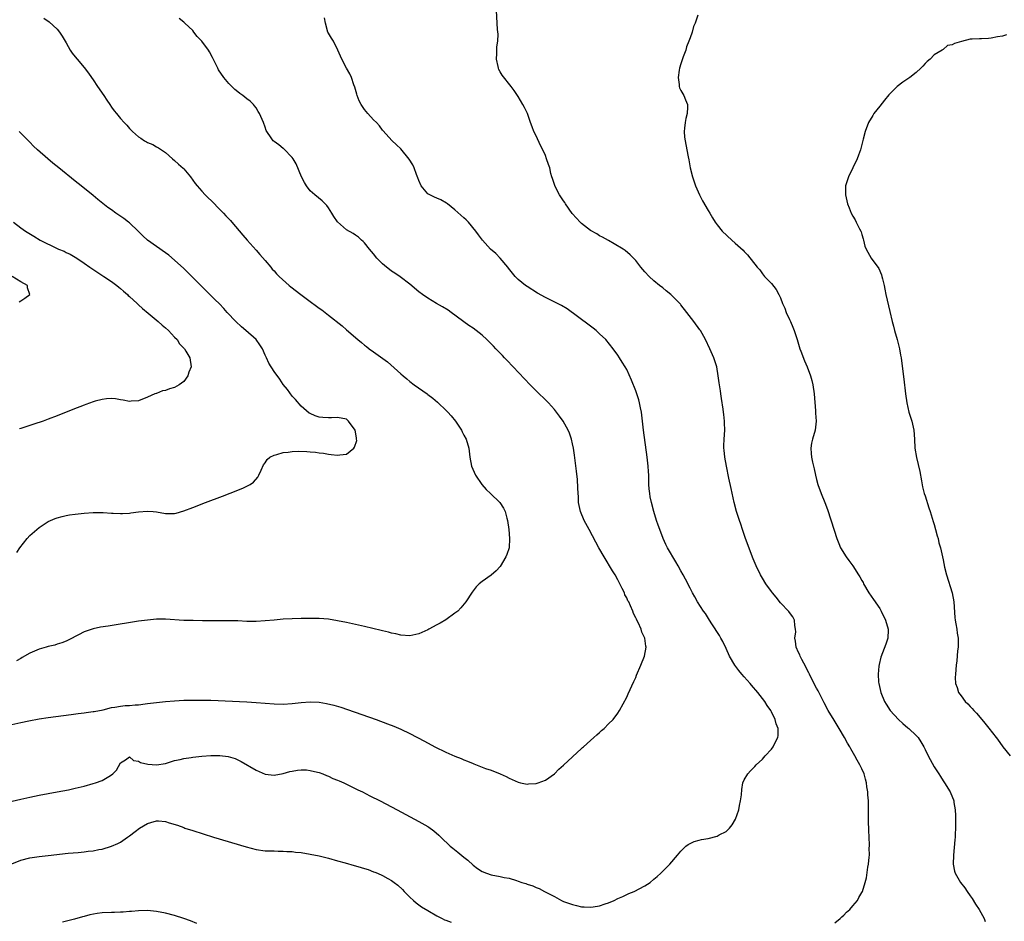
# Model space of a CAD drawing. Units: inches. Extents: x 2565000 to 2568000, y 1515000 to 1518000.
# Drawn here: x 2565507 to 2565725, y 1516352 to 1516552 of the extents above; entities that cross this region are included whole.
import ezdxf

# ---------------------------------------------------------------- set-up
doc = ezdxf.new("R2010")
doc.units = ezdxf.units.IN
doc.header["$MEASUREMENT"] = 0
doc.layers.add('LD25651515_10ft', color=62, linetype='Continuous')

msp = doc.modelspace()

# ---------------------------------------------------------------- linework, layer by layer
at = {"layer": 'LD25651515_10ft'}
for points, elevation in [([(2565687, 1516352.02), (2565688.2, 1516353), (2565688.59, 1516353.41), (2565689, 1516353.77), (2565689.6, 1516354.4), (2565690.36, 1516355), (2565691, 1516355.79), (2565692.05, 1516357), (2565692.36, 1516357.64), (2565693, 1516358.76), (2565693.12, 1516359), (2565693.71, 1516361), (2565694.02, 1516361.98), (2565694.34, 1516364.34), (2565694.51, 1516365), (2565694.6, 1516366.6), (2565694.67, 1516367), (2565694.65, 1516368.65), (2565694.68, 1516369), (2565694.68, 1516369.32), (2565694.53, 1516372.53), (2565694.5, 1516374.5), (2565694.48, 1516376.48), (2565694.49, 1516377.51), (2565694.46, 1516379), (2565694.36, 1516380.36), (2565694.33, 1516381), (2565694.14, 1516382.14), (2565694.04, 1516383), (2565693.8, 1516383.8), (2565693.49, 1516385), (2565693, 1516386.07), (2565692.59, 1516387), (2565691.99, 1516387.99), (2565691.49, 1516389), (2565690.54, 1516390.54), (2565690.32, 1516391), (2565689.81, 1516391.81), (2565689.19, 1516393), (2565688.01, 1516395), (2565686.86, 1516396.86), (2565685.57, 1516399), (2565684.66, 1516400.66), (2565683.33, 1516403.33), (2565683, 1516403.95), (2565681.9, 1516406.1), (2565681.45, 1516407), (2565681.32, 1516407.32), (2565681, 1516407.88), (2565680.63, 1516408.63), (2565679.72, 1516410.28), (2565679.36, 1516411), (2565679.28, 1516411.28), (2565679, 1516411.83), (2565678.5, 1516413), (2565678.35, 1516414.35), (2565678.22, 1516415), (2565678.4, 1516416.4), (2565678.37, 1516417), (2565678.19, 1516417.81), (2565678.12, 1516419), (2565677.72, 1516419.72), (2565677, 1516420.64), (2565676.86, 1516420.86), (2565675, 1516422.83), (2565674.04, 1516424.04), (2565673.22, 1516425), (2565673, 1516425.29), (2565671.77, 1516427), (2565671, 1516428.26), (2565670.59, 1516429), (2565669.67, 1516431), (2565669, 1516432.57), (2565667.3, 1516437), (2565666.59, 1516439), (2565666.21, 1516440.21), (2565665.92, 1516441), (2565665.3, 1516443), (2565664.77, 1516445), (2565664.07, 1516448.07), (2565663.6, 1516450.4), (2565663.04, 1516453), (2565662.67, 1516455), (2565662.55, 1516456.55), (2565662.49, 1516457), (2565662.47, 1516457.53), (2565662.54, 1516459), (2565662.67, 1516461), (2565662.64, 1516462.64), (2565662.64, 1516463), (2565662.45, 1516464.45), (2565662.42, 1516465), (2565662.34, 1516465.66), (2565661.96, 1516467.96), (2565661.81, 1516469), (2565661.72, 1516469.72), (2565661.53, 1516471), (2565661.48, 1516471.48), (2565661.26, 1516473), (2565660.91, 1516475), (2565660.3, 1516477), (2565659.41, 1516479), (2565658.43, 1516481), (2565657.32, 1516483), (2565657.19, 1516483.19), (2565655.88, 1516485), (2565654.31, 1516487), (2565653, 1516488.72), (2565652.87, 1516488.87), (2565651, 1516490.8), (2565650.77, 1516491), (2565649.76, 1516491.76), (2565649, 1516492.43), (2565648.27, 1516493), (2565647, 1516494.03), (2565645.93, 1516495), (2565645, 1516495.99), (2565644.16, 1516497), (2565643, 1516498.47), (2565641.79, 1516499.79), (2565640.69, 1516500.69), (2565640.21, 1516501), (2565638.22, 1516502.22), (2565637, 1516502.89), (2565635.66, 1516503.66), (2565635, 1516503.97), (2565634.37, 1516504.37), (2565633, 1516505.13), (2565631, 1516506.69), (2565630.7, 1516507), (2565629.89, 1516507.89), (2565628.9, 1516508.9), (2565627.45, 1516511), (2565627.31, 1516511.31), (2565627, 1516511.72), (2565626.14, 1516513), (2565625.11, 1516515), (2565625.09, 1516515.09), (2565624.62, 1516516.62), (2565624.47, 1516517), (2565624.25, 1516517.75), (2565623.96, 1516519), (2565623.72, 1516519.72), (2565623.28, 1516521), (2565623, 1516521.72), (2565622.42, 1516523), (2565621.93, 1516523.93), (2565621, 1516526.06), (2565620.49, 1516527), (2565620.07, 1516528.08), (2565619.74, 1516529), (2565619.04, 1516531.04), (2565619, 1516531.12), (2565618.36, 1516532.36), (2565618, 1516533), (2565617, 1516534.74), (2565616.13, 1516536.13), (2565615.47, 1516537), (2565613.47, 1516539.47), (2565613, 1516540.21), (2565612.73, 1516540.73), (2565612.64, 1516541), (2565612.57, 1516541.43), (2565612.22, 1516543), (2565612.28, 1516544.28), (2565612.28, 1516545.72), (2565612.5, 1516547), (2565612.57, 1516548.57), (2565612.43, 1516549.57), (2565612.2, 1516553.8)], 8760), ([(2565656.73, 1516552.73), (2565656.13, 1516551), (2565655.77, 1516550.23), (2565655.45, 1516549), (2565655, 1516547.77), (2565654.76, 1516547), (2565654.26, 1516545.74), (2565654.05, 1516545), (2565653.51, 1516543.51), (2565653, 1516541.99), (2565652.7, 1516541), (2565652.61, 1516540.61), (2565652.37, 1516539), (2565652.61, 1516537.39), (2565652.61, 1516537), (2565652.69, 1516536.69), (2565653, 1516536.08), (2565653.61, 1516535), (2565654.03, 1516534.03), (2565654.41, 1516533), (2565654.42, 1516532.42), (2565654.34, 1516531), (2565654.1, 1516529.9), (2565653.92, 1516529), (2565653.76, 1516527.76), (2565653.72, 1516527), (2565653.8, 1516525.8), (2565653.92, 1516525), (2565654.31, 1516523), (2565654.56, 1516521.44), (2565654.73, 1516520.73), (2565655.06, 1516519), (2565655.58, 1516517), (2565656.23, 1516515), (2565657.07, 1516513), (2565657.73, 1516511.73), (2565659, 1516509.57), (2565659.36, 1516509), (2565659.95, 1516507.95), (2565660.58, 1516507), (2565661, 1516506.4), (2565662.14, 1516505), (2565664.27, 1516503), (2565665, 1516502.36), (2565666.76, 1516500.76), (2565667, 1516500.48), (2565667.75, 1516499.75), (2565669.88, 1516497), (2565670.42, 1516496.42), (2565671, 1516495.57), (2565671.28, 1516495.28), (2565671.5, 1516495), (2565673, 1516493.42), (2565674.08, 1516492.08), (2565674.65, 1516491), (2565675, 1516490.26), (2565675.49, 1516489), (2565675.94, 1516487.94), (2565676.29, 1516487), (2565677, 1516485.49), (2565677.2, 1516485), (2565677.76, 1516483.76), (2565678.03, 1516483), (2565678.53, 1516481.47), (2565678.7, 1516481), (2565679.31, 1516479), (2565679.53, 1516478.47), (2565680.33, 1516476.33), (2565680.91, 1516475), (2565681.63, 1516473), (2565681.95, 1516471.95), (2565682.16, 1516471), (2565682.49, 1516469), (2565682.77, 1516465.23), (2565682.77, 1516464.77), (2565682.89, 1516463), (2565682.65, 1516461), (2565682.08, 1516459), (2565681.89, 1516458.11), (2565681.71, 1516457), (2565681.83, 1516455.83), (2565681.86, 1516455), (2565682.07, 1516453.93), (2565682.45, 1516452.45), (2565682.77, 1516451), (2565683, 1516450.08), (2565683.31, 1516449), (2565684.04, 1516447), (2565684.84, 1516445), (2565685.43, 1516443.43), (2565686.86, 1516438.86), (2565687.48, 1516437), (2565687.92, 1516435.92), (2565688.32, 1516435), (2565689.51, 1516433), (2565690.15, 1516432.15), (2565691, 1516430.96), (2565692.26, 1516429), (2565692.56, 1516428.56), (2565693, 1516427.73), (2565693.27, 1516427.27), (2565693.39, 1516427), (2565694.58, 1516425), (2565695.58, 1516423.58), (2565697, 1516421.53), (2565697.32, 1516421), (2565698.27, 1516419), (2565698.85, 1516417), (2565698.84, 1516416.84), (2565698.79, 1516415), (2565698.33, 1516413.67), (2565697.18, 1516410.82), (2565696.82, 1516409.18), (2565696.8, 1516408.8), (2565696.65, 1516407), (2565696.73, 1516405.27), (2565696.76, 1516405), (2565697.2, 1516403), (2565698.02, 1516401), (2565698.37, 1516400.37), (2565699.27, 1516399), (2565701.11, 1516397), (2565702.11, 1516396.11), (2565703.2, 1516395.2), (2565703.43, 1516395), (2565705, 1516393.46), (2565705.44, 1516393), (2565706.07, 1516392.07), (2565706.71, 1516391), (2565707, 1516390.38), (2565707.71, 1516389), (2565708.14, 1516388.14), (2565709, 1516386.57), (2565710.02, 1516385), (2565710.38, 1516384.38), (2565711, 1516383.44), (2565711.31, 1516383), (2565712.52, 1516381), (2565712.68, 1516380.68), (2565713.26, 1516379.26), (2565713.33, 1516379), (2565713.37, 1516378.63), (2565713.68, 1516377), (2565713.75, 1516375.75), (2565713.76, 1516374.24), (2565713.73, 1516373), (2565713.64, 1516371.64), (2565713.63, 1516371), (2565713.59, 1516370.41), (2565713.27, 1516367), (2565713.22, 1516365), (2565713.51, 1516363.51), (2565713.64, 1516363), (2565714.81, 1516361), (2565715.78, 1516359.78), (2565716.3, 1516359), (2565717, 1516358.04), (2565717.43, 1516357.43), (2565718.18, 1516356.18), (2565718.93, 1516355), (2565720.09, 1516353), (2565720.32, 1516352.32)], 8770), ([(2565505, 1516395.92), (2565507, 1516396.38), (2565508.75, 1516396.75), (2565511, 1516397.16), (2565513, 1516397.45), (2565518.08, 1516398.08), (2565519.7, 1516398.3), (2565521, 1516398.46), (2565521.45, 1516398.55), (2565523, 1516398.75), (2565523.19, 1516398.81), (2565525.17, 1516399.17), (2565527, 1516399.64), (2565527.74, 1516399.74), (2565529, 1516399.99), (2565530.08, 1516400.08), (2565531, 1516400.12), (2565532.25, 1516400.25), (2565533, 1516400.25), (2565534.47, 1516400.47), (2565535, 1516400.52), (2565537, 1516400.79), (2565539, 1516400.99), (2565541, 1516401.14), (2565543, 1516401.25), (2565545, 1516401.32), (2565547, 1516401.32), (2565549, 1516401.27), (2565557, 1516400.92), (2565559, 1516400.8), (2565563, 1516400.46), (2565565, 1516400.42), (2565567, 1516400.55), (2565569, 1516400.79), (2565571, 1516400.94), (2565573, 1516400.84), (2565574.57, 1516400.57), (2565576.18, 1516400.18), (2565577.73, 1516399.73), (2565579.24, 1516399.24), (2565585.55, 1516397), (2565588.07, 1516396.07), (2565589.51, 1516395.51), (2565591, 1516394.88), (2565593, 1516393.91), (2565596.24, 1516392.24), (2565598.58, 1516391), (2565601, 1516389.82), (2565603, 1516388.91), (2565604.36, 1516388.36), (2565605, 1516388.07), (2565605.8, 1516387.8), (2565607, 1516387.27), (2565607.21, 1516387.21), (2565609.79, 1516386.21), (2565611, 1516385.8), (2565613, 1516385.03), (2565614.37, 1516384.37), (2565615, 1516384.04), (2565617, 1516383.12), (2565617.49, 1516383), (2565619, 1516382.73), (2565619.24, 1516382.76), (2565621, 1516382.87), (2565621.44, 1516383), (2565623, 1516383.63), (2565625, 1516384.99), (2565625.96, 1516386.04), (2565627, 1516386.89), (2565629, 1516388.76), (2565631, 1516390.58), (2565631.2, 1516390.8), (2565631.46, 1516391), (2565633, 1516392.35), (2565633.73, 1516393), (2565634.39, 1516393.61), (2565635, 1516394.12), (2565635.44, 1516394.56), (2565635.99, 1516395), (2565637, 1516396.04), (2565637.98, 1516397), (2565639, 1516398.41), (2565639.41, 1516399), (2565641, 1516401.95), (2565641.31, 1516402.69), (2565642.57, 1516405.43), (2565643, 1516406.33), (2565643.19, 1516406.81), (2565644.14, 1516409), (2565644.96, 1516411), (2565645.31, 1516413), (2565645.24, 1516413.24), (2565645.02, 1516415), (2565644.33, 1516416.33), (2565644.21, 1516417), (2565643.57, 1516418.43), (2565643.26, 1516419), (2565643.16, 1516419.16), (2565643, 1516419.51), (2565642.48, 1516420.48), (2565642.34, 1516421), (2565641.86, 1516422.14), (2565641.45, 1516423), (2565641.28, 1516423.28), (2565641, 1516423.89), (2565640.61, 1516424.61), (2565640.48, 1516425), (2565639.98, 1516426.01), (2565639, 1516427.9), (2565638.41, 1516429), (2565637.89, 1516429.89), (2565635.98, 1516433), (2565634.85, 1516435), (2565634.2, 1516436.2), (2565632.66, 1516439), (2565631.59, 1516441), (2565630.77, 1516443), (2565630.35, 1516445), (2565630.31, 1516446.31), (2565630.24, 1516447), (2565630.22, 1516448.22), (2565630.09, 1516450.09), (2565629.9, 1516451.9), (2565629.69, 1516453.69), (2565629.45, 1516455.45), (2565629.2, 1516457), (2565629, 1516457.99), (2565628.77, 1516459), (2565628.31, 1516460.31), (2565628.02, 1516461), (2565626.95, 1516463), (2565626.1, 1516464.1), (2565625.45, 1516465), (2565625, 1516465.53), (2565623.67, 1516467), (2565623, 1516467.69), (2565621.34, 1516469.34), (2565619.62, 1516471), (2565615.9, 1516475), (2565614.47, 1516476.47), (2565613.99, 1516477), (2565613.49, 1516477.49), (2565612.08, 1516479), (2565611.53, 1516479.53), (2565611, 1516480.11), (2565610.54, 1516480.54), (2565610.08, 1516481), (2565609, 1516481.98), (2565607.71, 1516483), (2565607, 1516483.51), (2565606.11, 1516484.11), (2565602.18, 1516487), (2565601.49, 1516487.49), (2565600.26, 1516488.26), (2565598.96, 1516489), (2565597, 1516490.18), (2565595.8, 1516491), (2565595, 1516491.61), (2565593, 1516493.28), (2565590.91, 1516494.91), (2565589.73, 1516495.73), (2565589, 1516496.16), (2565588.51, 1516496.51), (2565587.87, 1516497), (2565587, 1516497.75), (2565585.74, 1516499), (2565585, 1516499.99), (2565584.11, 1516501), (2565583, 1516502.4), (2565582.71, 1516502.71), (2565582.36, 1516503), (2565581.66, 1516503.66), (2565581, 1516504.13), (2565580.47, 1516504.47), (2565579, 1516505.27), (2565577.03, 1516507.03), (2565576.23, 1516508.23), (2565575.76, 1516509), (2565575, 1516510.18), (2565574.66, 1516510.66), (2565573.66, 1516511.66), (2565572.04, 1516513), (2565571, 1516513.93), (2565570.14, 1516515), (2565569.72, 1516515.72), (2565569.07, 1516517), (2565567.9, 1516519.9), (2565567.19, 1516521), (2565567, 1516521.28), (2565565.16, 1516523.16), (2565565, 1516523.3), (2565564.05, 1516524.05), (2565563, 1516524.81), (2565562.79, 1516525), (2565562.39, 1516525.61), (2565561.43, 1516527), (2565561.26, 1516527.26), (2565561, 1516527.95), (2565560.64, 1516529), (2565559.75, 1516531), (2565559.48, 1516531.48), (2565559, 1516532.23), (2565558.69, 1516532.69), (2565558.41, 1516533), (2565557.7, 1516533.7), (2565557, 1516534.28), (2565556.06, 1516535), (2565555.44, 1516535.44), (2565555, 1516535.77), (2565554.34, 1516536.34), (2565553.64, 1516537), (2565553, 1516537.66), (2565551.87, 1516539), (2565550.7, 1516540.7), (2565550.53, 1516541), (2565549.4, 1516543.4), (2565548.68, 1516544.68), (2565548.47, 1516545), (2565547, 1516546.97), (2565546.01, 1516548.01), (2565545.27, 1516549), (2565545, 1516549.34), (2565543.25, 1516551), (2565543, 1516551.21), (2565541.99, 1516551.99)], 8740), ([(2565505.08, 1516378.92), (2565507, 1516379.41), (2565509, 1516379.87), (2565511, 1516380.27), (2565515, 1516381), (2565517.49, 1516381.49), (2565519, 1516381.82), (2565521, 1516382.3), (2565523, 1516382.83), (2565523.53, 1516383), (2565525, 1516383.52), (2565526.44, 1516384.44), (2565527, 1516384.76), (2565527.33, 1516385), (2565528.16, 1516385.84), (2565529, 1516387.42), (2565530.11, 1516388.11), (2565531, 1516388.74), (2565531.91, 1516387.91), (2565533, 1516387.82), (2565533.47, 1516387.47), (2565535.11, 1516387.11), (2565537, 1516386.96), (2565539, 1516387.31), (2565541, 1516387.93), (2565542.2, 1516388.2), (2565543, 1516388.4), (2565544.64, 1516388.64), (2565545, 1516388.7), (2565547, 1516388.9), (2565549.02, 1516389.02), (2565551, 1516389.04), (2565552.85, 1516388.85), (2565554.4, 1516388.4), (2565555, 1516388.12), (2565555.74, 1516387.74), (2565559, 1516385.77), (2565561, 1516384.93), (2565563, 1516384.72), (2565565, 1516385.08), (2565566.52, 1516385.48), (2565567, 1516385.59), (2565568.21, 1516385.79), (2565569, 1516385.88), (2565570.15, 1516385.85), (2565571, 1516385.76), (2565572.62, 1516385.38), (2565573, 1516385.27), (2565573.75, 1516385), (2565574.61, 1516384.61), (2565575, 1516384.49), (2565576, 1516384), (2565577, 1516383.62), (2565577.42, 1516383.42), (2565578.42, 1516383), (2565581.49, 1516381.49), (2565582.56, 1516381), (2565584.16, 1516380.16), (2565586.45, 1516379), (2565590.25, 1516377), (2565595, 1516374.47), (2565597, 1516373.32), (2565597.2, 1516373.2), (2565598.37, 1516372.37), (2565599.43, 1516371.43), (2565599.85, 1516371), (2565601.98, 1516369), (2565602.54, 1516368.54), (2565603.68, 1516367.68), (2565605, 1516366.58), (2565605.87, 1516365.87), (2565607, 1516364.78), (2565608.03, 1516364.03), (2565609, 1516363.38), (2565609.96, 1516363), (2565611, 1516362.68), (2565613, 1516362.32), (2565613.9, 1516362.1), (2565615, 1516361.89), (2565616.62, 1516361.38), (2565617, 1516361.28), (2565617.77, 1516361), (2565618.71, 1516360.71), (2565619, 1516360.61), (2565620.22, 1516360.22), (2565621, 1516359.87), (2565621.66, 1516359.66), (2565622.84, 1516359), (2565625, 1516357.88), (2565626.6, 1516357), (2565627, 1516356.8), (2565628.35, 1516356.35), (2565629, 1516356.08), (2565629.9, 1516355.9), (2565631, 1516355.6), (2565631.59, 1516355.59), (2565633, 1516355.48), (2565633.59, 1516355.59), (2565635, 1516355.8), (2565636.26, 1516356.26), (2565637, 1516356.49), (2565638.19, 1516357), (2565639, 1516357.42), (2565640.11, 1516357.89), (2565641, 1516358.33), (2565641.49, 1516358.51), (2565642.68, 1516359), (2565645, 1516360.22), (2565646.2, 1516361), (2565647, 1516361.68), (2565647.7, 1516362.3), (2565648.53, 1516363), (2565650.52, 1516365), (2565652.27, 1516367), (2565653, 1516367.86), (2565654.11, 1516369), (2565654.61, 1516369.39), (2565655, 1516369.56), (2565655.94, 1516370.06), (2565657, 1516370.31), (2565657.52, 1516370.48), (2565659, 1516370.71), (2565661, 1516371.2), (2565661.48, 1516371.48), (2565663, 1516372.27), (2565663.74, 1516373), (2565664.3, 1516373.7), (2565665.06, 1516374.94), (2565665.79, 1516377), (2565665.97, 1516378.03), (2565666.2, 1516379), (2565666.38, 1516380.38), (2565666.44, 1516381.56), (2565666.71, 1516383), (2565667, 1516383.65), (2565667.76, 1516385), (2565668.35, 1516385.65), (2565669.35, 1516386.65), (2565669.67, 1516387), (2565671, 1516388.27), (2565671.64, 1516389), (2565673, 1516390.47), (2565673.4, 1516391), (2565673.77, 1516391.77), (2565674.43, 1516393), (2565674.51, 1516393.49), (2565674.48, 1516395), (2565674.05, 1516396.05), (2565673.83, 1516397), (2565673, 1516398.73), (2565672.85, 1516399), (2565672.1, 1516400.1), (2565671.54, 1516401), (2565670.03, 1516403), (2565668.6, 1516404.6), (2565668.32, 1516405), (2565667, 1516406.43), (2565666.5, 1516407), (2565665.81, 1516407.81), (2565664.88, 1516409), (2565663.73, 1516411), (2565663, 1516412.71), (2565662.27, 1516414.27), (2565661.85, 1516415), (2565661.56, 1516415.56), (2565659.81, 1516418.19), (2565659.29, 1516419), (2565658.42, 1516420.42), (2565658, 1516421), (2565656.69, 1516423), (2565656.1, 1516424.1), (2565655.54, 1516425), (2565655, 1516426.06), (2565654.04, 1516428.04), (2565653.51, 1516429), (2565653, 1516429.87), (2565652.38, 1516431), (2565651.86, 1516431.86), (2565650.03, 1516435), (2565649.67, 1516435.67), (2565649.1, 1516437), (2565648.3, 1516439), (2565647.95, 1516439.95), (2565647.61, 1516441), (2565647.02, 1516443), (2565646.47, 1516445), (2565646.22, 1516446.22), (2565646.08, 1516447), (2565645.99, 1516447.99), (2565645.92, 1516449), (2565645.86, 1516451), (2565645.82, 1516451.82), (2565645.74, 1516453), (2565645.68, 1516453.68), (2565645.52, 1516455), (2565644.71, 1516461), (2565644.33, 1516464.33), (2565644.24, 1516465), (2565644.05, 1516465.95), (2565643.85, 1516467), (2565643.67, 1516467.67), (2565643.25, 1516469), (2565643, 1516469.68), (2565642.07, 1516472.07), (2565641, 1516474.37), (2565640.66, 1516475), (2565640.03, 1516476.03), (2565639.41, 1516477), (2565639, 1516477.56), (2565638.01, 1516479), (2565636.35, 1516481), (2565635, 1516482.28), (2565634.21, 1516483), (2565633.55, 1516483.55), (2565633, 1516483.98), (2565630.15, 1516486.15), (2565627.83, 1516487.83), (2565626.57, 1516488.57), (2565623, 1516490.29), (2565621.27, 1516491.27), (2565619, 1516492.73), (2565618.62, 1516493), (2565617, 1516494.31), (2565616.31, 1516495), (2565615.71, 1516495.71), (2565614.84, 1516496.84), (2565614.68, 1516497), (2565613.04, 1516499.04), (2565612.03, 1516500.03), (2565610.9, 1516501), (2565609.08, 1516503), (2565608.21, 1516504.21), (2565607.66, 1516505), (2565605.97, 1516507), (2565605.48, 1516507.48), (2565605, 1516507.94), (2565603, 1516509.73), (2565601.37, 1516511), (2565601.17, 1516511.17), (2565599.92, 1516511.92), (2565599, 1516512.26), (2565598.51, 1516512.52), (2565597.43, 1516513), (2565597, 1516513.26), (2565595.5, 1516515), (2565595, 1516516.16), (2565594.8, 1516516.8), (2565594.49, 1516517.51), (2565594.01, 1516519), (2565593.66, 1516519.66), (2565592.9, 1516520.9), (2565591, 1516523.19), (2565590.09, 1516524.09), (2565589.04, 1516525.04), (2565587.15, 1516527.15), (2565587, 1516527.31), (2565586.31, 1516528.31), (2565585.65, 1516529), (2565585, 1516529.63), (2565583.76, 1516531), (2565583, 1516531.88), (2565582.53, 1516532.53), (2565582.24, 1516533), (2565581.84, 1516533.84), (2565581.35, 1516535), (2565581.29, 1516535.29), (2565580.86, 1516536.86), (2565580.63, 1516537.37), (2565580.13, 1516539), (2565579.79, 1516539.79), (2565578.99, 1516541), (2565577.95, 1516543), (2565577.7, 1516543.7), (2565577.13, 1516545), (2565576.11, 1516547), (2565575.7, 1516547.7), (2565575, 1516548.79), (2565574.9, 1516549), (2565574.34, 1516551), (2565574.17, 1516552.17)], 8750), ([(2565512.1, 1516552.1), (2565513.26, 1516551.26), (2565515, 1516549.64), (2565515.52, 1516549), (2565516.12, 1516548.12), (2565517, 1516546.62), (2565517.86, 1516545), (2565518.33, 1516544.33), (2565519, 1516543.55), (2565519.44, 1516543), (2565521, 1516541.2), (2565521.93, 1516539.93), (2565522.58, 1516539), (2565523, 1516538.42), (2565523.94, 1516537), (2565525.33, 1516535), (2565525.98, 1516533.98), (2565526.64, 1516533), (2565527, 1516532.44), (2565527.61, 1516531.61), (2565528.13, 1516531), (2565529, 1516529.92), (2565529.84, 1516529), (2565530.43, 1516528.43), (2565531, 1516527.67), (2565531.35, 1516527.35), (2565531.68, 1516527), (2565533, 1516525.88), (2565533.55, 1516525.55), (2565534.3, 1516525), (2565534.76, 1516524.76), (2565535, 1516524.6), (2565536.15, 1516524.15), (2565537, 1516523.66), (2565537.43, 1516523.43), (2565539, 1516522.39), (2565540.55, 1516521), (2565541, 1516520.63), (2565541.84, 1516519.84), (2565542.9, 1516518.9), (2565543, 1516518.8), (2565544.51, 1516517), (2565545.56, 1516515.56), (2565546, 1516515), (2565547, 1516513.83), (2565547.78, 1516513), (2565549.8, 1516511), (2565550.39, 1516510.39), (2565551.79, 1516509), (2565552.36, 1516508.36), (2565553.34, 1516507.34), (2565553.69, 1516507), (2565556.1, 1516504.1), (2565557.04, 1516503), (2565559, 1516500.81), (2565559.83, 1516499.83), (2565561, 1516498.5), (2565562.26, 1516497), (2565562.61, 1516496.61), (2565563, 1516496.21), (2565563.57, 1516495.57), (2565564.13, 1516495), (2565565.62, 1516493.62), (2565566.31, 1516493), (2565566.7, 1516492.7), (2565568.88, 1516491), (2565570.12, 1516490.12), (2565571, 1516489.44), (2565572.4, 1516488.4), (2565573, 1516487.93), (2565573.56, 1516487.56), (2565574.68, 1516486.68), (2565575, 1516486.42), (2565578.06, 1516484.06), (2565579, 1516483.2), (2565581.53, 1516481), (2565582.37, 1516480.37), (2565583, 1516479.81), (2565583.47, 1516479.47), (2565584.06, 1516479), (2565585, 1516478.34), (2565588.1, 1516476.1), (2565591, 1516473.47), (2565591.53, 1516473), (2565592.33, 1516472.33), (2565593, 1516471.73), (2565593.98, 1516471), (2565596.83, 1516469), (2565597, 1516468.9), (2565598.08, 1516468.08), (2565599.17, 1516467.17), (2565599.32, 1516467), (2565601, 1516465.42), (2565601.41, 1516465), (2565602.17, 1516464.17), (2565603.11, 1516463), (2565604.46, 1516461), (2565604.62, 1516460.62), (2565605, 1516459.89), (2565605.49, 1516459), (2565606.06, 1516457), (2565606.3, 1516455), (2565606.67, 1516453), (2565607.52, 1516451), (2565608.96, 1516448.96), (2565609.89, 1516447.89), (2565610.9, 1516447), (2565612.92, 1516445), (2565613.72, 1516443.72), (2565614.11, 1516443), (2565614.49, 1516441.51), (2565614.64, 1516441), (2565614.92, 1516439), (2565615.1, 1516437), (2565614.99, 1516435), (2565614.49, 1516433.51), (2565614.28, 1516433), (2565613, 1516430.86), (2565612.1, 1516429.9), (2565611, 1516428.92), (2565609, 1516427.53), (2565608.37, 1516427), (2565607.68, 1516426.32), (2565606.84, 1516425.16), (2565605.41, 1516423), (2565604.29, 1516421.71), (2565603.63, 1516421), (2565603, 1516420.5), (2565601, 1516419.08), (2565599.71, 1516418.29), (2565599, 1516417.91), (2565597.21, 1516417), (2565597, 1516416.87), (2565595, 1516415.92), (2565593, 1516415.51), (2565591, 1516415.65), (2565589.94, 1516415.94), (2565589, 1516416.1), (2565588.31, 1516416.31), (2565587, 1516416.59), (2565586.69, 1516416.69), (2565583, 1516417.57), (2565579, 1516418.46), (2565577, 1516418.86), (2565575, 1516419.17), (2565573, 1516419.34), (2565571, 1516419.37), (2565569, 1516419.32), (2565567, 1516419.25), (2565565, 1516419.16), (2565563, 1516419.01), (2565561, 1516418.82), (2565559, 1516418.69), (2565557, 1516418.71), (2565555, 1516418.81), (2565553, 1516418.85), (2565549.18, 1516418.82), (2565547.17, 1516418.83), (2565545.13, 1516418.87), (2565543, 1516418.93), (2565539, 1516419.16), (2565537, 1516419.16), (2565535, 1516419), (2565533, 1516418.72), (2565526.32, 1516417.68), (2565524.61, 1516417.39), (2565522.96, 1516417.04), (2565521, 1516416.38), (2565519.72, 1516415.72), (2565519, 1516415.37), (2565518.33, 1516415), (2565517, 1516414.35), (2565516.06, 1516413.94), (2565515, 1516413.64), (2565514.52, 1516413.48), (2565513, 1516413.14), (2565512.55, 1516413), (2565511, 1516412.57), (2565509, 1516411.68), (2565507.31, 1516410.69), (2565507, 1516410.52), (2565505.99, 1516410.01)], 8730), ([(2565725, 1516548.37), (2565724.13, 1516548.13), (2565723, 1516547.93), (2565721.63, 1516547.63), (2565721, 1516547.6), (2565719.5, 1516547.5), (2565719, 1516547.55), (2565717.45, 1516547.45), (2565717, 1516547.45), (2565715.04, 1516546.96), (2565713.49, 1516546.51), (2565713, 1516546.19), (2565711.98, 1516546.02), (2565711, 1516545.13), (2565710.88, 1516545.12), (2565710.77, 1516545), (2565709, 1516544.01), (2565708.11, 1516543), (2565707.48, 1516542.52), (2565707, 1516542.04), (2565706.53, 1516541.47), (2565706.09, 1516541), (2565705, 1516540.09), (2565703.62, 1516539), (2565702.08, 1516537.92), (2565700.84, 1516537), (2565699, 1516535.16), (2565698.03, 1516533.97), (2565697, 1516532.63), (2565695.66, 1516531), (2565695.42, 1516530.58), (2565694.46, 1516529), (2565693.75, 1516527), (2565693.33, 1516525.33), (2565692.71, 1516523), (2565692.24, 1516521.76), (2565691.97, 1516521), (2565691.02, 1516518.98), (2565690.06, 1516517), (2565689.41, 1516515), (2565689.37, 1516513), (2565689.85, 1516511), (2565690.18, 1516510.18), (2565690.64, 1516509), (2565691, 1516508.34), (2565691.51, 1516507.51), (2565691.74, 1516507), (2565692.48, 1516505.52), (2565692.77, 1516505), (2565692.84, 1516504.84), (2565693, 1516504.24), (2565693.3, 1516503.3), (2565693.41, 1516503), (2565693.7, 1516501.7), (2565693.98, 1516501), (2565694.32, 1516500.32), (2565695.04, 1516499.04), (2565696.77, 1516496.77), (2565697.35, 1516495.35), (2565697.45, 1516495), (2565697.55, 1516494.45), (2565697.93, 1516493), (2565698.13, 1516492.13), (2565698.34, 1516491), (2565699.19, 1516487.19), (2565699.7, 1516485), (2565699.99, 1516483.99), (2565700.24, 1516483), (2565700.85, 1516481), (2565701.28, 1516479.28), (2565701.37, 1516479), (2565701.59, 1516477.59), (2565701.73, 1516477), (2565702.07, 1516473.93), (2565702.29, 1516472.29), (2565702.67, 1516469), (2565702.94, 1516467), (2565703.44, 1516465), (2565704.07, 1516463), (2565704.52, 1516461), (2565704.64, 1516459), (2565704.7, 1516457), (2565705.07, 1516454.93), (2565705.85, 1516451.85), (2565706.23, 1516449.77), (2565706.44, 1516448.44), (2565706.82, 1516447), (2565707, 1516446.43), (2565707.82, 1516443.82), (2565708.13, 1516443), (2565708.81, 1516440.81), (2565709, 1516440.15), (2565709.29, 1516439), (2565709.65, 1516437.65), (2565709.86, 1516437), (2565710.06, 1516436.06), (2565710.4, 1516435), (2565711, 1516432.31), (2565711.32, 1516430.68), (2565711.76, 1516429), (2565713, 1516425), (2565713.35, 1516423), (2565713.58, 1516419.58), (2565713.65, 1516419), (2565713.82, 1516418.18), (2565713.99, 1516417), (2565714.09, 1516416.09), (2565714.28, 1516415), (2565714.32, 1516413.68), (2565714.3, 1516413), (2565714.18, 1516412.18), (2565714.04, 1516409.96), (2565713.87, 1516409), (2565713.7, 1516407), (2565713.68, 1516406.32), (2565713.74, 1516405), (2565714.11, 1516404.11), (2565714.4, 1516403), (2565715, 1516402.24), (2565715.88, 1516401), (2565716.45, 1516400.45), (2565717, 1516399.85), (2565717.42, 1516399.42), (2565717.78, 1516399), (2565718.38, 1516398.38), (2565719.58, 1516397), (2565720.23, 1516396.23), (2565721.11, 1516395.11), (2565722.7, 1516393), (2565723, 1516392.63), (2565724.21, 1516391), (2565725.81, 1516389)], 8780), ([(2565506.07, 1516433.93), (2565506.79, 1516435), (2565508.36, 1516437), (2565509, 1516437.66), (2565511, 1516439.45), (2565513, 1516440.76), (2565514.56, 1516441.44), (2565515, 1516441.58), (2565516.11, 1516441.89), (2565517, 1516442.09), (2565517.77, 1516442.23), (2565519, 1516442.43), (2565521, 1516442.66), (2565523, 1516442.8), (2565525, 1516442.8), (2565525.22, 1516442.78), (2565527, 1516442.67), (2565527.37, 1516442.63), (2565529, 1516442.56), (2565529.44, 1516442.56), (2565531, 1516442.66), (2565531.3, 1516442.7), (2565533, 1516442.96), (2565535, 1516443.1), (2565536.22, 1516443), (2565537, 1516442.91), (2565539, 1516442.55), (2565539.46, 1516442.54), (2565541, 1516442.57), (2565541.36, 1516442.64), (2565543, 1516443.12), (2565545, 1516443.87), (2565547.85, 1516445), (2565551.6, 1516446.4), (2565555, 1516447.7), (2565556.27, 1516448.27), (2565557, 1516448.57), (2565557.73, 1516449), (2565558.48, 1516449.52), (2565559.42, 1516450.58), (2565559.62, 1516451), (2565560.13, 1516452.13), (2565560.69, 1516453.31), (2565561, 1516453.75), (2565561.48, 1516454.52), (2565562.07, 1516455), (2565563, 1516455.49), (2565563.59, 1516455.59), (2565565, 1516456.02), (2565566.13, 1516456.13), (2565567, 1516456.25), (2565568.31, 1516456.31), (2565570.28, 1516456.28), (2565571, 1516456.17), (2565572.14, 1516456.14), (2565573, 1516455.95), (2565573.9, 1516455.9), (2565575, 1516455.66), (2565575.61, 1516455.61), (2565577, 1516455.44), (2565577.55, 1516455.55), (2565579, 1516455.68), (2565580.65, 1516457), (2565580.8, 1516457.2), (2565581.27, 1516458.73), (2565581.26, 1516459), (2565581.2, 1516459.2), (2565581, 1516460.62), (2565580.92, 1516461), (2565579.43, 1516463), (2565579.22, 1516463.22), (2565579, 1516463.4), (2565577, 1516463.8), (2565575.71, 1516463.71), (2565575, 1516463.71), (2565573.76, 1516463.76), (2565573, 1516463.89), (2565572.12, 1516464.12), (2565571, 1516464.65), (2565570.78, 1516464.78), (2565569, 1516466.27), (2565567.74, 1516467.74), (2565567, 1516468.51), (2565565.95, 1516469.95), (2565565, 1516471.07), (2565564.24, 1516472.24), (2565563, 1516473.93), (2565561.83, 1516475.83), (2565561.3, 1516477), (2565561, 1516477.56), (2565560.44, 1516479), (2565559.85, 1516479.85), (2565559.01, 1516481), (2565556.76, 1516483), (2565555.82, 1516483.82), (2565554.53, 1516485), (2565552.64, 1516487), (2565551.86, 1516487.86), (2565550.9, 1516488.9), (2565549.91, 1516489.91), (2565547.88, 1516491.88), (2565546.88, 1516492.88), (2565544.8, 1516495), (2565543, 1516496.75), (2565541, 1516498.6), (2565539.69, 1516499.69), (2565539, 1516500.21), (2565537, 1516501.57), (2565535.01, 1516503.01), (2565533.98, 1516503.98), (2565532.94, 1516505), (2565531, 1516506.85), (2565530.82, 1516507), (2565529.8, 1516507.8), (2565528.03, 1516509), (2565527, 1516509.72), (2565526.23, 1516510.23), (2565524, 1516512), (2565523, 1516512.86), (2565520.32, 1516515), (2565519, 1516516.03), (2565515.38, 1516519), (2565514.05, 1516520.05), (2565512.95, 1516521), (2565510.68, 1516523), (2565509.76, 1516523.76), (2565509, 1516524.67), (2565508.82, 1516524.82), (2565508.67, 1516525), (2565507, 1516526.63), (2565506.59, 1516527)], 8720), ([(2565505.39, 1516507), (2565507, 1516505.74), (2565507.99, 1516505), (2565509.86, 1516503.86), (2565511.23, 1516503), (2565515, 1516501.15), (2565515.33, 1516501), (2565516.55, 1516500.55), (2565517, 1516500.3), (2565517.92, 1516499.92), (2565519, 1516499.22), (2565519.14, 1516499.14), (2565521, 1516497.88), (2565522.25, 1516497), (2565525.32, 1516495), (2565527, 1516493.86), (2565528.21, 1516493), (2565528.63, 1516492.63), (2565529, 1516492.33), (2565529.69, 1516491.69), (2565530.55, 1516491), (2565530.75, 1516490.75), (2565531, 1516490.55), (2565532.7, 1516489), (2565532.84, 1516488.84), (2565533, 1516488.72), (2565533.86, 1516487.86), (2565535.17, 1516486.83), (2565537.33, 1516485), (2565538.21, 1516484.21), (2565539, 1516483.58), (2565539.66, 1516483), (2565541, 1516481.56), (2565541.55, 1516481), (2565542.1, 1516480.1), (2565543.18, 1516479), (2565543.51, 1516478.49), (2565544.4, 1516477), (2565544.66, 1516475), (2565544.17, 1516473.83), (2565543.93, 1516473), (2565543, 1516471.76), (2565542.02, 1516471), (2565541, 1516470.42), (2565539.86, 1516470.14), (2565539, 1516469.75), (2565538.34, 1516469.66), (2565537, 1516469.13), (2565536.89, 1516469.11), (2565536.63, 1516469), (2565535, 1516468.26), (2565533, 1516467.48), (2565531.37, 1516467.37), (2565531, 1516467.32), (2565529.63, 1516467.63), (2565529, 1516467.67), (2565527.92, 1516467.92), (2565527, 1516467.96), (2565525.94, 1516467.94), (2565525, 1516467.8), (2565523.39, 1516467.39), (2565523, 1516467.27), (2565521.35, 1516466.65), (2565521, 1516466.55), (2565518.45, 1516465.55), (2565515, 1516464.17), (2565513, 1516463.39), (2565511.94, 1516463), (2565511.25, 1516462.75), (2565510.54, 1516462.54), (2565507, 1516461.39), (2565506.71, 1516461.29)], 8710), ([(2565506.61, 1516489.39), (2565507, 1516489.61), (2565507.83, 1516490.17), (2565508.99, 1516491), (2565508.47, 1516492.47), (2565508.43, 1516493), (2565507, 1516493.79), (2565505.07, 1516495)], 8700), ([(2565505, 1516365.06), (2565507, 1516365.88), (2565509, 1516366.42), (2565511, 1516366.74), (2565513, 1516366.97), (2565517.42, 1516367.42), (2565519.63, 1516367.63), (2565521, 1516367.74), (2565521.86, 1516367.86), (2565523, 1516367.96), (2565524.23, 1516368.23), (2565525, 1516368.34), (2565527, 1516368.98), (2565528.42, 1516369.58), (2565529, 1516369.89), (2565530.57, 1516371), (2565531, 1516371.26), (2565532.27, 1516372.27), (2565533.22, 1516373), (2565535, 1516374.05), (2565535.76, 1516374.24), (2565537, 1516374.63), (2565537.43, 1516374.57), (2565539, 1516374.48), (2565539.81, 1516374.19), (2565541.64, 1516373.64), (2565543, 1516373.1), (2565543.28, 1516373), (2565545, 1516372.44), (2565549.62, 1516371), (2565556.82, 1516368.82), (2565559, 1516368.26), (2565561, 1516367.98), (2565561.94, 1516367.94), (2565563, 1516367.94), (2565563.89, 1516367.89), (2565565, 1516367.92), (2565565.83, 1516367.83), (2565567, 1516367.81), (2565567.71, 1516367.71), (2565569, 1516367.59), (2565571, 1516367.26), (2565573, 1516366.83), (2565575, 1516366.33), (2565577, 1516365.79), (2565578.71, 1516365.29), (2565580.72, 1516364.72), (2565581, 1516364.63), (2565582.28, 1516364.28), (2565583, 1516364.03), (2565583.81, 1516363.81), (2565585, 1516363.34), (2565585.26, 1516363.26), (2565585.91, 1516363), (2565587, 1516362.51), (2565588.14, 1516361.86), (2565589, 1516361.41), (2565589.57, 1516361), (2565590.37, 1516360.37), (2565591.39, 1516359.39), (2565591.74, 1516359), (2565593, 1516357.76), (2565593.81, 1516357), (2565594.44, 1516356.44), (2565595, 1516356.03), (2565595.6, 1516355.6), (2565597, 1516354.74), (2565599, 1516353.62), (2565600.17, 1516353), (2565600.73, 1516352.73), (2565601, 1516352.64), (2565602.16, 1516352.16)], 8760), ([(2565545.91, 1516351.91), (2565544.48, 1516352.48), (2565543, 1516353.02), (2565541, 1516353.67), (2565539, 1516354.2), (2565537, 1516354.57), (2565535, 1516354.75), (2565533, 1516354.7), (2565531.47, 1516354.53), (2565531, 1516354.52), (2565529.62, 1516354.38), (2565529, 1516354.38), (2565527.68, 1516354.32), (2565527, 1516354.34), (2565525, 1516354.24), (2565523.88, 1516354.12), (2565522.21, 1516353.79), (2565521, 1516353.44), (2565520.64, 1516353.36), (2565518.86, 1516352.86), (2565516.2, 1516352.2)], 8770)]:
    msp.add_lwpolyline(points, dxfattribs=dict(at, elevation=elevation))

doc.saveas('drawing.dxf')
